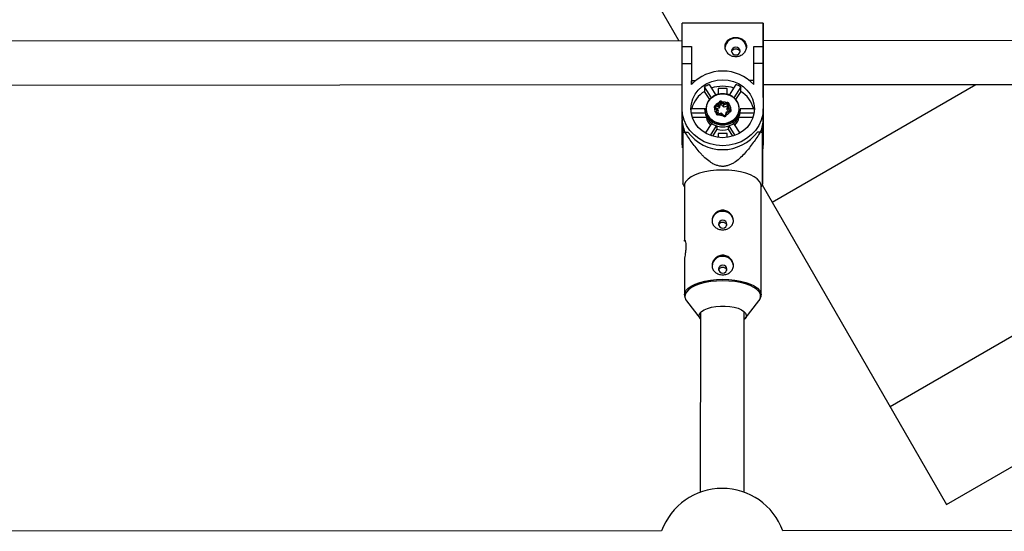
# Model space of a CAD drawing. Units: millimetres. Extents: x -3760 to 3760, y -4156 to 4156.
# Drawn here: x -256 to 103, y -803 to -616 of the extents above; entities that cross this region are included whole.
import ezdxf

# ---------------------------------------------------------------- set-up
doc = ezdxf.new("R2010")
doc.units = ezdxf.units.MM

msp = doc.modelspace()

# ---------------------------------------------------------------- linework, layer by layer
at = {"color": 7, "linetype": 'Continuous', "lineweight": 25}
for p, q in [((-91.51, -491.5), (-15.39, -623.34)), ((15.37, -616.92), (-14.23, -616.94)), ((-14.22, -623.34), (-443.04, -623.6)), ((-14.22, -625.39), (-10.82, -625.39)), ((-14.22, -631.71), (-14.22, -625.39)), ((-10.82, -625.39), (-10.82, -631.71)), ((-10.82, -625.45), (-10.82, -625.39)), ((11.98, -625.37), (15.38, -625.37)), ((11.98, -631.69), (11.98, -625.37)), ((444.2, -623.06), (15.38, -623.32)), ((15.38, -623.11), (15.38, -623.32)), ((15.38, -625.37), (15.38, -631.69)), ((15.38, -625.43), (15.38, -625.37)), ((-14.21, -648.17), (-14.22, -631.71)), ((-10.82, -631.71), (-14.22, -631.71)), ((-10.82, -631.71), (-10.82, -639.33)), ((11.98, -639.31), (11.98, -631.69)), ((15.38, -631.69), (11.98, -631.69)), ((15.38, -631.69), (15.39, -648.15)), ((-443.03, -639.6), (-14.22, -639.34)), ((-9.33, -637.91), (-10.82, -637.92)), ((-10.81, -639.33), (-10.82, -637.92)), ((-4.37, -639.33), (-1.93, -643.19)), ((3.1, -643.19), (5.54, -639.33)), ((11.98, -637.9), (10.5, -637.9)), ((15.39, -639.32), (444.21, -639.06)), ((15.39, -644), (15.39, -639.32)), ((18.61, -682.24), (93.03, -639.27)), ((-6.02, -640.2), (-6.02, -641.84)), ((-3.51, -644.16), (-6.02, -640.2)), ((-4.14, -644.8), (-6.02, -641.84)), ((2.24, -640.82), (-1.06, -640.82)), ((-1.06, -640.82), (-1.06, -642.9)), ((-1.06, -640.82), (-1.06, -641.4)), ((2.24, -642.9), (2.24, -640.82)), ((7.19, -640.19), (4.68, -644.16)), ((7.19, -641.83), (5.32, -644.79)), ((7.19, -641.83), (7.19, -640.19)), ((15.39, -642.95), (15.39, -647.98)), ((15.39, -642.95), (15.39, -651.79)), ((-2.11, -647.07), (-1, -646.78)), ((-1, -646.78), (-0.72, -645.75)), ((-0.33, -646), (-0.66, -647.23)), ((-0.33, -646.74), (-0.66, -647.97)), ((-0.33, -646.74), (-0.33, -646)), ((1, -646.79), (0, -645.92)), ((0, -646.65), (0, -645.92)), ((1, -647.53), (0, -646.65)), ((0.28, -645.49), (1.11, -646.22)), ((2.33, -646.44), (1, -646.79)), ((1, -647.53), (1, -646.79)), ((1.11, -646.22), (2.22, -645.92)), ((2.58, -646.64), (2.26, -647.87)), ((2.33, -647.17), (2.33, -646.44)), ((2.59, -646.61), (2.58, -646.64)), ((2.58, -646.64), (2.58, -646.64)), ((2.97, -646.58), (2.7, -647.6)), ((15.39, -644), (15.4, -660.46)), ((-14.21, -651.81), (-14.21, -648.17)), ((-10.97, -648.04), (-5.79, -648.04)), ((-5.79, -649.77), (-10.88, -649.77)), ((-5.86, -648.33), (-5.86, -648.91)), ((-1.52, -648.72), (-2.35, -647.99)), ((-1.1, -648.73), (-2.09, -647.86)), ((-0.66, -647.23), (-1.99, -647.59)), ((-1.79, -649.75), (-1.52, -648.72)), ((-0.66, -647.97), (-1.66, -648.23)), ((-1.07, -648.77), (-1.4, -650)), ((-1.07, -649.51), (-1.26, -650.18)), ((0.17, -649.83), (-1.15, -650.18)), ((-1.07, -649.51), (-1.07, -648.77)), ((0.07, -650.11), (-1.04, -650.4)), ((-0.66, -647.97), (-0.66, -647.23)), ((0.9, -650.84), (0.07, -650.11)), ((1.17, -650.7), (0.17, -649.83)), ((2.33, -647.17), (1, -647.53)), ((1.51, -650.63), (1.5, -650.67)), ((1.84, -649.4), (1.51, -650.63)), ((3.18, -649.03), (1.87, -649.38)), ((2.17, -649.55), (1.9, -650.57)), ((3.28, -649.25), (2.17, -649.55)), ((3.26, -648.76), (2.25, -647.88)), ((2.25, -648.62), (2.25, -647.88)), ((2.83, -649.12), (2.25, -648.62)), ((2.7, -647.6), (3.53, -648.33)), ((6.86, -650.3), (7.04, -648.89)), ((6.97, -648.03), (12.15, -648.03)), ((12.06, -649.76), (6.97, -649.76)), ((7.04, -648.89), (7.04, -648.32)), ((15.39, -647.98), (15.4, -656.82)), ((15.39, -647.98), (15.39, -647.98)), ((15.39, -651.79), (15.39, -648.15)), ((-14.2, -656.84), (-14.2, -652.07)), ((-5.33, -651.41), (-10.45, -651.41)), ((-5.67, -657.07), (-3.42, -653.51)), ((-5.33, -651.23), (-5.33, -651.41)), ((1.19, -650.71), (1.17, -650.7)), ((4.6, -653.51), (6.86, -657.07)), ((6.52, -651.4), (6.52, -651.22)), ((11.63, -651.4), (6.52, -651.4)), ((-14.2, -656.84), (-14.07, -658.61)), ((-14.2, -660.48), (-14.2, -656.84)), ((-13.91, -654.52), (-13.9, -656.97)), ((-13.18, -656.67), (-12.1, -656.67)), ((-1.77, -654.38), (-3.99, -657.89)), ((-1.55, -655.65), (-3.15, -658.19)), ((-1.55, -654.45), (-1.55, -655.65)), ((2.24, -657.24), (-1.06, -657.24)), ((-1.06, -657.24), (-1.05, -658.64)), ((-1.06, -657.24), (-1.05, -657.82)), ((2.25, -658.64), (2.24, -657.24)), ((2.73, -655.65), (2.73, -654.45)), ((4.34, -658.18), (2.73, -655.65)), ((5.18, -657.88), (2.96, -654.37)), ((13.28, -656.65), (14.37, -656.65)), ((15.1, -660.13), (15.09, -654.5)), ((15.09, -656.95), (15.1, -660.13)), ((15.1, -656.82), (15.1, -654.49)), ((15.1, -656.82), (15.1, -665.04)), ((15.4, -660.46), (15.4, -656.82)), ((-14.04, -662.45), (-14.2, -660.48)), ((15.1, -665.04), (15.11, -668.22)), ((-13.91, -675.65), (-13.39, -676.81)), ((14.61, -676.79), (15.12, -675.63)), ((-13.39, -676.29), (-13.38, -696.5)), ((14.63, -716.15), (14.61, -676.27)), ((14.98, -675.95), (82.36, -792.66)), ((-13.38, -703.55), (-13.37, -716.16)), ((-13.37, -716.16), (-13.37, -716.07)), ((-12.55, -718.38), (-7.56, -724.8)), ((-12.55, -718.38), (-12.49, -718.46)), ((8.83, -724.79), (13.81, -718.37)), ((-7.5, -722.59), (-7.56, -788.2)), ((8.44, -788.22), (8.5, -722.31)), ((82.36, -792.66), (114.79, -773.93)), ((-21.68, -802.31), (-518.26, -802.5)), ((519.1, -802.11), (22.51, -802.3))]:
    msp.add_line(p, q, dxfattribs=at)
at = {"color": 8, "linetype": 'Continuous', "lineweight": 25}
for p, q in [((61.72, -756.9), (265.63, -639.17)), ((-1.99, -647.94), (-1.99, -647.59)), ((-1.4, -650), (-1.41, -650.04)), ((-1.4, -650.07), (-1.4, -650)), ((3.26, -648.99), (3.26, -648.76))]:
    msp.add_line(p, q, dxfattribs=at)
at = {"color": 7, "linetype": 'Continuous', "lineweight": 25, "flags": 128}
for points in [[(-14.22, -625.45), (-14.22, -623.47), (-14.22, -621.68), (-14.23, -620.13), (-14.23, -618.85), (-14.23, -617.88), (-14.23, -617.25), (-14.23, -616.96), (-14.23, -616.94)], [(15.38, -623.32), (15.38, -622.29), (15.38, -620.64), (15.38, -619.26), (15.38, -618.18), (15.38, -617.42), (15.37, -617), (15.37, -616.94), (15.37, -617.23), (15.37, -617.87), (15.37, -618.83), (15.37, -620.11), (15.38, -621.66), (15.38, -623.45), (15.38, -625.43)], [(-10.82, -625.45), (-10.82, -626.95), (-10.82, -628.51), (-10.82, -630.11), (-10.82, -631.72), (-10.82, -633.33), (-10.82, -634.91), (-10.82, -636.44), (-10.82, -637.92)], [(15.39, -639.32), (15.39, -639.95), (15.39, -640.29), (15.39, -640.26), (15.39, -639.87), (15.39, -639.12), (15.39, -638.06), (15.39, -636.72), (15.38, -635.16), (15.38, -633.44), (15.38, -631.63), (15.38, -629.82), (15.38, -628.06), (15.38, -626.44), (15.38, -625.02), (15.38, -623.85), (15.38, -623), (15.38, -622.48), (15.38, -622.32), (15.38, -622.54), (15.38, -623.11), (15.38, -623.11)], [(6.93, -627.11), (6.81, -626.57), (6.47, -626.11), (5.97, -625.81), (5.38, -625.7), (4.79, -625.81), (4.28, -626.12), (3.95, -626.58), (3.83, -627.12), (3.95, -627.66), (4.28, -628.12), (4.79, -628.42), (5.38, -628.53), (5.97, -628.42), (6.48, -628.12), (6.81, -627.66), (6.93, -627.11)], [(-11.01, -648.17), (-10.84, -646.33), (-10.31, -644.55), (-9.46, -642.88), (-8.3, -641.36), (-6.87, -640.06), (-5.22, -639), (-3.38, -638.22), (-1.43, -637.74), (0.58, -637.58), (2.6, -637.74), (4.55, -638.21), (6.38, -638.99), (8.04, -640.05), (9.47, -641.35), (10.63, -642.86), (11.49, -644.54), (12.01, -646.32), (12.19, -648.16), (12.01, -649.99), (11.49, -651.78), (10.64, -653.45), (9.48, -654.96), (8.05, -656.27), (6.39, -657.33), (4.56, -658.11), (2.61, -658.59), (0.59, -658.75), (-1.42, -658.59), (-3.37, -658.11), (-5.21, -657.33), (-6.86, -656.28), (-8.29, -654.97), (-9.45, -653.46), (-10.31, -651.79), (-10.83, -650.01), (-11.01, -648.17)], [(6.47, -649.47), (6.64, -648.15), (6.46, -646.83), (5.94, -645.59), (5.11, -644.49), (4.02, -643.61), (2.72, -643), (1.31, -642.68), (-0.15, -642.68), (-1.57, -643), (-2.86, -643.63), (-3.95, -644.51), (-4.77, -645.61), (-5.29, -646.85), (-5.46, -648.17), (-5.28, -649.49), (-4.76, -650.74), (-3.93, -651.83), (-2.84, -652.71), (-1.55, -653.33), (-0.13, -653.64), (1.33, -653.64), (2.74, -653.32), (4.03, -652.7), (5.12, -651.82), (5.95, -650.72), (6.47, -649.47)], [(-5.41, -648.17), (-5.22, -646.8), (-4.67, -645.53), (-3.79, -644.42), (-2.63, -643.54), (-1.27, -642.96), (0.21, -642.7), (1.71, -642.78), (3.14, -643.21), (4.41, -643.94), (5.44, -644.94), (6.17, -646.14), (6.54, -647.47), (6.54, -648.85), (6.17, -650.18), (5.44, -651.38), (4.42, -652.38), (3.15, -653.12), (1.72, -653.54), (0.22, -653.63), (-1.26, -653.37), (-2.62, -652.79), (-3.78, -651.91), (-4.67, -650.8), (-5.22, -649.53), (-5.41, -648.17)], [(-2.31, -648.16), (-2.12, -647.21), (-1.56, -646.38), (-0.7, -645.79), (0.32, -645.53), (1.38, -645.62), (2.34, -646.05), (3.05, -646.77), (3.44, -647.68), (3.44, -648.65), (3.06, -649.55), (2.34, -650.27), (1.38, -650.71), (0.32, -650.8), (-0.7, -650.53), (-1.55, -649.95), (-2.11, -649.12), (-2.31, -648.16)], [(15.39, -648.15), (15.21, -650.27), (14.67, -652.33), (13.78, -654.29), (12.57, -656.09), (11.06, -657.71), (9.29, -659.08), (7.31, -660.19), (5.17, -661), (2.91, -661.5), (0.6, -661.67), (-1.72, -661.5), (-3.98, -661.01), (-6.12, -660.2), (-8.1, -659.09), (-9.87, -657.72), (-11.38, -656.11), (-12.59, -654.3), (-13.48, -652.35), (-14.03, -650.28), (-14.21, -648.17)], [(7.04, -648.32), (6.85, -649.72), (6.31, -651.05), (5.42, -652.22), (4.26, -653.16), (2.89, -653.83), (1.38, -654.17), (-0.18, -654.17), (-1.69, -653.83), (-3.07, -653.18), (-4.23, -652.24), (-5.12, -651.07), (-5.67, -649.75), (-5.86, -648.34), (-5.86, -648.33)], [(-5.86, -648.91), (-5.86, -648.91), (-5.67, -650.32), (-5.12, -651.64), (-4.23, -652.81), (-3.06, -653.75), (-1.69, -654.41), (-0.18, -654.74), (1.38, -654.74), (2.89, -654.4), (4.26, -653.74), (5.43, -652.79), (6.31, -651.62), (6.86, -650.3)], [(-1.07, -648.77), (-1.08, -648.74), (-1.1, -648.72), (-1.13, -648.7), (-1.18, -648.69), (-1.23, -648.69), (-1.3, -648.69), (-1.37, -648.69), (-1.44, -648.71), (-1.52, -648.72)], [(1.84, -649.42), (1.85, -649.4), (1.86, -649.38), (1.89, -649.38), (1.92, -649.38), (1.96, -649.4), (2.01, -649.42), (2.06, -649.46), (2.12, -649.5), (2.17, -649.55)], [(15.1, -659.54), (15.22, -658.94), (15.4, -656.82)], [(15.4, -660.46), (15.22, -662.58), (15.1, -663.18)], [(0.6, -670.55), (-1.64, -670.63), (-3.83, -670.85), (-5.9, -671.21), (-7.81, -671.71), (-9.49, -672.32), (-10.92, -673.04), (-12.04, -673.83), (-12.84, -674.7), (-13.29, -675.6), (-13.39, -676.29)], [(14.61, -676.27), (14.5, -675.58), (14.05, -674.68), (13.25, -673.82), (12.13, -673.02), (10.7, -672.31), (9.01, -671.7), (7.11, -671.21), (5.03, -670.85), (2.85, -670.63), (0.6, -670.55)], [(0.61, -688.9), (0.02, -689.01), (-0.48, -689.32), (-0.82, -689.78), (-0.94, -690.32), (-0.82, -690.86), (-0.48, -691.32), (0.02, -691.63), (0.61, -691.73), (1.21, -691.63), (1.71, -691.32), (2.04, -690.86), (2.16, -690.32), (2.04, -689.78), (1.71, -689.32), (1.2, -689.01), (0.61, -688.9)], [(0.62, -705.33), (0.03, -705.44), (-0.48, -705.75), (-0.81, -706.2), (-0.93, -706.75), (-0.81, -707.29), (-0.47, -707.75), (0.03, -708.05), (0.62, -708.16), (1.21, -708.05), (1.72, -707.74), (2.05, -707.29), (2.17, -706.74), (2.05, -706.2), (1.72, -705.74), (1.21, -705.44), (0.62, -705.33)], [(-7.5, -724.88), (-7.87, -724.27), (-7.96, -723.56), (-7.69, -722.86), (-7.09, -722.19), (-6.17, -721.58), (-4.97, -721.07), (-3.54, -720.66), (-1.95, -720.38), (-0.24, -720.23), (1.5, -720.23), (3.2, -720.38), (4.8, -720.66), (6.23, -721.06), (7.43, -721.58), (8.35, -722.18), (8.96, -722.85), (9.22, -723.55), (9.13, -724.26), (8.7, -724.95), (8.5, -725.15)]]:
    msp.add_lwpolyline(points, dxfattribs=at)
at = {"color": 8, "linetype": 'Continuous', "lineweight": 25, "flags": 128}
for points in [[(2.97, -646.58), (2.9, -646.56), (2.82, -646.56), (2.76, -646.56), (2.7, -646.56), (2.65, -646.58), (2.61, -646.6), (2.59, -646.62), (2.58, -646.64)], [(-2.09, -647.86), (-2.1, -647.85), (-2.12, -647.85), (-2.16, -647.86), (-2.2, -647.88), (-2.25, -647.91), (-2.3, -647.95), (-2.35, -647.99)], [(1.16, -650.7), (1.16, -650.7), (1.13, -650.69), (1.1, -650.7), (1.06, -650.72), (1.01, -650.75), (0.96, -650.79), (0.9, -650.84)], [(1.51, -650.63), (1.52, -650.62), (1.54, -650.59), (1.58, -650.57), (1.63, -650.56), (1.68, -650.55), (1.75, -650.55), (1.82, -650.56), (1.9, -650.57)], [(-13.37, -716.07), (-13.27, -715.47), (-12.82, -714.57), (-12.02, -713.71), (-10.9, -712.91), (-9.47, -712.19), (-7.79, -711.58), (-5.88, -711.09), (-3.81, -710.73), (-1.62, -710.5), (0.62, -710.43)], [(0.62, -711.01), (-1.6, -711.08), (-3.76, -711.3), (-5.8, -711.66), (-7.68, -712.15), (-9.35, -712.75), (-10.76, -713.46), (-11.87, -714.25), (-12.66, -715.1), (-13.1, -715.99), (-13.19, -716.9), (-12.92, -717.8), (-12.55, -718.38)], [(0.62, -710.43), (2.87, -710.5), (5.06, -710.72), (7.13, -711.08), (9.03, -711.57), (10.72, -712.18), (12.15, -712.89), (13.27, -713.69), (14.07, -714.55), (14.53, -715.45), (14.63, -716.15)], [(13.81, -718.37), (14.18, -717.79), (14.45, -716.88), (14.36, -715.97), (13.91, -715.08), (13.12, -714.23), (12.01, -713.44), (10.6, -712.74), (8.93, -712.14), (7.05, -711.65), (5, -711.3), (2.84, -711.08), (0.62, -711.01)]]:
    msp.add_lwpolyline(points, dxfattribs=at)
at = {"color": 7, "linetype": 'Continuous', "lineweight": 25}
for centre, radius, start, end in [((5.37, -626.28), 3.92, 4.0535, 171.962), ((0.59, -650.05), 15.65, 43.2958, 136.7747), ((0.35, -650.28), 11.92, 113.3431, 122.2909), ((0.83, -650.28), 11.92, 57.7767, 66.7258), ((-0.41, -650.91), 10.66, 121.7102, 164.4052), ((0.59, -652.57), 12.63, 70.9596, 109.1179), ((1.68, -650.84), 10.56, 15.4568, 58.5557), ((-2, -647.6), 0.532, 101.3038, 228.6917), ((-4.27, -647.82), 2.29, 5.7183, 18.8998), ((-1.54, -647.53), 0.93, 18.6034, 53.9411), ((-0.14, -645.95), 0.619, 48.3811, 161.4408), ((-0.14, -646.07), 0.206, 48.3811, 161.4408), ((-0.14, -646.81), 0.206, 48.3811, 161.4408), ((0.82, -646.14), 0.85, 129.678, 164.5349), ((4.13, -647.09), 3.14, 163.8453, 174.5082), ((2.4, -646.47), 0.577, 349.1502, 108.5965), ((0.05, -646.66), 2.29, 5.7183, 18.8998), ((-1.34, -648.9), 9.67, 174.8841, 177.8772), ((-1.23, -649.86), 0.577, 169.1502, 288.5965), ((-1.82, -650.22), 0.468, 27.6014, 86.8565), ((0.63, -650.16), 0.56, 143.9994, 174.5619), ((1.31, -650.38), 0.619, 228.3811, 341.4408), ((2.76, -648.18), 0.585, 95.7696, 149.0999), ((2.39, -647.38), 0.218, 76.0481, 104.8772), ((4.07, -648.98), 0.85, 129.678, 164.5349), ((3.18, -648.73), 0.532, 281.3038, 48.6917), ((2.52, -648.9), 9.67, 2.2447, 5.1762), ((-1.71, -651.79), 12.5, 180.1129, 203.0577), ((-0.13, -650.46), 5.29, 190.3189, 225.1251), ((1.28, -650.44), 5.33, 315.0423, 349.6224), ((2.9, -651.78), 12.5, 336.9979, 359.9468), ((-5.28, -676.98), 21.79, 111.2527, 113.3121), ((0.59, -647.39), 15.72, 216.2013, 323.8692), ((0.59, -649.48), 6.53, 250.9197, 289.1508), ((6.49, -676.99), 21.81, 66.7664, 68.8246), ((0.42, -689.36), 3.71, 87.0275, 177.8301), ((0.76, -689.41), 3.75, 2.9886, 92.3416), ((0.43, -705.79), 3.71, 87.0275, 177.8301), ((0.77, -705.83), 3.75, 2.9886, 92.3416), ((0.42, -810.31), 23.5, 19.9247, 160.1191)]:
    msp.add_arc(centre, radius, start, end, dxfattribs=at)
at = {"color": 8, "linetype": 'Continuous', "lineweight": 25}
for centre, radius, start, end in [((-0.72, -646.2), 0.428, 26.6348, 80.8963), ((2.39, -646.62), 0.196, 3.2211, 108.0208), ((-1.95, -647.77), 0.185, 102.8246, 178.1824), ((-1.51, -650.49), 0.476, 9.802, 39.6782), ((2.82, -649.33), 0.476, 9.7919, 39.698), ((3.14, -648.89), 0.174, 0.213, 49.7826)]:
    msp.add_arc(centre, radius, start, end, dxfattribs=at)
at = {"color": 7, "linetype": 'Continuous', "lineweight": 25}
for points, knots in [([(9.28, -625.44), (9.28, -625.2), (9.25, -624.97), (9.15, -624.53), (9.08, -624.31), (8.88, -623.9), (8.76, -623.7), (8.48, -623.35), (8.31, -623.18), (7.95, -622.88), (7.76, -622.75), (7.33, -622.51), (7.11, -622.42), (6.64, -622.26), (6.39, -622.2), (5.89, -622.12), (5.63, -622.1), (5.12, -622.1), (4.86, -622.12), (4.36, -622.2), (4.12, -622.26), (3.41, -622.5), (2.98, -622.73), (2.44, -623.18), (2.28, -623.35), (2, -623.71), (1.87, -623.9), (1.68, -624.31), (1.6, -624.53), (1.5, -624.97), (1.48, -625.21), (1.48, -625.67), (1.5, -625.91), (1.6, -626.38), (1.68, -626.61), (1.87, -627.06), (2, -627.28), (2.28, -627.69), (2.44, -627.89), (2.8, -628.24), (3, -628.41), (3.42, -628.69), (3.64, -628.81), (4.12, -629.01), (4.36, -629.09), (4.86, -629.19), (5.12, -629.22), (5.63, -629.22), (5.89, -629.19), (6.39, -629.09), (6.64, -629.01), (7.11, -628.81), (7.33, -628.69), (7.76, -628.4), (7.96, -628.24), (8.31, -627.89), (8.48, -627.69), (8.76, -627.28), (8.88, -627.06), (9.08, -626.61), (9.15, -626.38), (9.25, -625.91), (9.28, -625.67), (9.28, -625.44)], [0, 0, 0, 0, 0.03125, 0.03125, 0.0625, 0.0625, 0.09375, 0.09375, 0.125, 0.125, 0.15625, 0.15625, 0.1875, 0.1875, 0.21875, 0.21875, 0.25, 0.25, 0.28125, 0.28125, 0.3125, 0.3125, 0.375, 0.375, 0.40625, 0.40625, 0.4375, 0.4375, 0.46875, 0.46875, 0.5, 0.5, 0.53125, 0.53125, 0.5625, 0.5625, 0.59375, 0.59375, 0.625, 0.625, 0.65625, 0.65625, 0.6875, 0.6875, 0.71875, 0.71875, 0.75, 0.75, 0.78125, 0.78125, 0.8125, 0.8125, 0.84375, 0.84375, 0.875, 0.875, 0.90625, 0.90625, 0.9375, 0.9375, 0.96875, 0.96875, 1, 1, 1, 1]), ([(3.87, -627.34), (3.92, -627.19), (4.03, -626.91), (4.38, -626.57), (4.84, -626.34), (5.36, -626.26), (5.88, -626.33), (6.34, -626.54), (6.69, -626.87), (6.87, -627.17), (6.89, -627.35), (6.89, -627.36)], [0, 0, 0, 0, 0.118753, 0.242251, 0.367107, 0.491402, 0.614045, 0.73654, 0.860599, 0.985517, 1, 1, 1, 1]), ([(-2.09, -647.86), (-2.1, -647.84), (-2.13, -647.81), (-2.14, -647.78), (-2.14, -647.76), (-2.14, -647.76)], [0, 0, 0, 0, 0.4233071, 0.9139544, 1, 1, 1, 1]), ([(-1.15, -650.18), (-1.17, -650.19), (-1.21, -650.19), (-1.27, -650.19), (-1.33, -650.16), (-1.37, -650.13), (-1.4, -650.09), (-1.41, -650.06), (-1.41, -650.04), (-1.41, -650.04)], [0, 0, 0, 0, 0.135633, 0.276412, 0.418758, 0.570744, 0.746923, 0.979424, 1, 1, 1, 1]), ([(3.31, -648.89), (3.31, -648.91), (3.31, -648.94), (3.26, -649), (3.21, -649.02), (3.19, -649.03), (3.18, -649.03)], [0, 0, 0, 0, 0.449863, 0.730083, 0.938359, 1, 1, 1, 1]), ([(-13.91, -656.97), (-13.9, -659.39), (-13.9, -663.09), (-13.9, -667.99), (-13.9, -671.36), (-13.89, -673.85), (-13.89, -675.22), (-13.89, -675.68), (-13.89, -675.65), (-13.89, -675.65)], [0, 0, 0, 0, 0.31948, 0.488139, 0.659613, 0.787919, 0.877357, 0.966662, 1, 1, 1, 1]), ([(14.37, -656.65), (13.53, -657.97), (12.66, -659.27), (11.29, -661.19), (10.82, -661.82), (9.85, -663.06), (9.34, -663.67), (8.29, -664.86), (7.73, -665.44), (6.57, -666.54), (5.95, -667.05), (4.96, -667.75), (4.62, -667.97), (3.9, -668.37), (3.52, -668.55), (2.74, -668.86), (2.34, -668.99), (1.71, -669.11), (1.5, -669.15), (1.08, -669.2), (0.87, -669.21), (0.23, -669.21), (-0.19, -669.18), (-1.03, -669.02), (-1.43, -668.9), (-2.22, -668.6), (-2.59, -668.43), (-3.33, -668.03), (-3.68, -667.81), (-4.69, -667.11), (-5.31, -666.59), (-6.2, -665.76), (-6.49, -665.48), (-7.05, -664.9), (-7.33, -664.6), (-8.12, -663.71), (-8.63, -663.1), (-9.61, -661.85), (-10.08, -661.22), (-11.47, -659.3), (-12.34, -658), (-13.18, -656.67)], [0, 0, 0, 0, 0.125, 0.125, 0.1875, 0.1875, 0.25, 0.25, 0.3125, 0.3125, 0.375, 0.375, 0.40625, 0.40625, 0.4375, 0.4375, 0.46875, 0.46875, 0.484375, 0.484375, 0.5, 0.5, 0.53125, 0.53125, 0.5625, 0.5625, 0.59375, 0.59375, 0.625, 0.625, 0.6875, 0.6875, 0.71875, 0.71875, 0.75, 0.75, 0.8125, 0.8125, 0.875, 0.875, 1, 1, 1, 1]), ([(15.11, -675.62), (15.11, -675.6), (15.11, -675.55), (15.11, -674.51), (15.1, -672.76), (15.1, -670.71), (15.1, -667.48), (15.1, -662.85), (15.1, -658.93), (15.09, -656.95)], [0, 0, 0, 0, 0.08044, 0.177439, 0.286334, 0.382905, 0.481701, 0.73906, 1, 1, 1, 1]), ([(15.11, -668.22), (15.11, -669.05), (15.11, -669.85), (15.11, -671.41), (15.11, -672.15), (15.11, -673.19), (15.11, -673.52), (15.11, -674.14), (15.11, -674.43), (15.11, -674.94), (15.11, -675.16), (15.11, -675.5), (15.11, -675.62), (15.11, -675.66)], [0, 0, 0, 0, 0.25, 0.25, 0.5, 0.5, 0.625, 0.625, 0.75, 0.75, 0.875, 0.875, 1, 1, 1, 1]), ([(0.61, -692.36), (0.35, -692.36), (0.1, -692.34), (-0.4, -692.26), (-0.65, -692.2), (-1.12, -692.05), (-1.35, -691.95), (-1.77, -691.72), (-1.97, -691.58), (-2.33, -691.29), (-2.49, -691.12), (-2.77, -690.76), (-2.89, -690.57), (-3.09, -690.16), (-3.16, -689.95), (-3.26, -689.5), (-3.29, -689.27), (-3.29, -688.8), (-3.26, -688.56), (-3.16, -688.09), (-3.09, -687.86), (-2.89, -687.41), (-2.77, -687.19), (-2.49, -686.78), (-2.33, -686.58), (-1.97, -686.22), (-1.77, -686.06), (-1.35, -685.78), (-1.12, -685.65), (-0.65, -685.45), (-0.41, -685.38), (0.09, -685.27), (0.35, -685.25), (0.86, -685.25), (1.12, -685.27), (1.62, -685.38), (1.87, -685.45), (2.34, -685.65), (2.57, -685.77), (2.99, -686.06), (3.19, -686.22), (3.55, -686.58), (3.71, -686.77), (3.99, -687.18), (4.11, -687.4), (4.31, -687.86), (4.38, -688.09), (4.48, -688.55), (4.51, -688.79), (4.51, -689.26), (4.49, -689.49), (4.39, -689.94), (4.31, -690.16), (4.12, -690.56), (4, -690.76), (3.71, -691.12), (3.55, -691.28), (3.19, -691.58), (2.99, -691.71), (2.57, -691.95), (2.35, -692.04), (1.88, -692.2), (1.63, -692.26), (1.13, -692.34), (0.87, -692.36), (0.61, -692.36)], [0, 0, 0, 0, 0.03125, 0.03125, 0.0625, 0.0625, 0.09375, 0.09375, 0.125, 0.125, 0.15625, 0.15625, 0.1875, 0.1875, 0.21875, 0.21875, 0.25, 0.25, 0.28125, 0.28125, 0.3125, 0.3125, 0.34375, 0.34375, 0.375, 0.375, 0.40625, 0.40625, 0.4375, 0.4375, 0.46875, 0.46875, 0.5, 0.5, 0.53125, 0.53125, 0.5625, 0.5625, 0.59375, 0.59375, 0.625, 0.625, 0.65625, 0.65625, 0.6875, 0.6875, 0.71875, 0.71875, 0.75, 0.75, 0.78125, 0.78125, 0.8125, 0.8125, 0.84375, 0.84375, 0.875, 0.875, 0.90625, 0.90625, 0.9375, 0.9375, 0.96875, 0.96875, 1, 1, 1, 1]), ([(-0.86, -690.65), (-0.86, -690.64), (-0.84, -690.48), (-0.63, -690.18), (-0.26, -689.83), (0.18, -689.63), (0.49, -689.61), (0.61, -689.6)], [0, 0, 0, 0, 0.01362, 0.274921, 0.539869, 0.806862, 1, 1, 1, 1]), ([(0.61, -689.6), (0.79, -689.62), (1.13, -689.65), (1.59, -689.91), (1.94, -690.26), (2.05, -690.55), (2.1, -690.69)], [0, 0, 0, 0, 0.25666, 0.513223, 0.772329, 1, 1, 1, 1]), ([(-13.37, -696.5), (-13.37, -696.43), (-13.39, -696.16), (-13.3, -696.06), (-13.13, -696.25), (-12.94, -696.89), (-12.82, -697.88), (-12.83, -699.09), (-12.95, -700.39), (-13.14, -701.65), (-13.31, -702.73), (-13.39, -703.39), (-13.37, -703.53), (-13.37, -703.55)], [0, 0, 0, 0, 0.030834, 0.134075, 0.238437, 0.346281, 0.454865, 0.559913, 0.662743, 0.768033, 0.876658, 0.984407, 1, 1, 1, 1]), ([(0.62, -708.79), (0.36, -708.79), (0.11, -708.77), (-0.39, -708.69), (-0.64, -708.63), (-1.11, -708.47), (-1.34, -708.38), (-1.76, -708.14), (-1.96, -708.01), (-2.32, -707.71), (-2.48, -707.55), (-2.76, -707.19), (-2.88, -707), (-3.08, -706.59), (-3.15, -706.37), (-3.26, -705.92), (-3.28, -705.7), (-3.28, -705.23), (-3.26, -704.99), (-3.16, -704.52), (-3.08, -704.29), (-2.89, -703.84), (-2.76, -703.62), (-2.48, -703.2), (-2.32, -703.01), (-1.96, -702.65), (-1.76, -702.49), (-1.34, -702.2), (-1.11, -702.08), (-0.64, -701.88), (-0.4, -701.8), (0.1, -701.7), (0.36, -701.67), (0.87, -701.67), (1.13, -701.7), (1.63, -701.8), (1.88, -701.88), (2.35, -702.08), (2.58, -702.2), (3, -702.48), (3.19, -702.65), (3.55, -703), (3.72, -703.2), (4, -703.61), (4.12, -703.83), (4.32, -704.28), (4.39, -704.51), (4.49, -704.98), (4.52, -705.22), (4.52, -705.69), (4.49, -705.92), (4.4, -706.36), (4.32, -706.58), (4.12, -706.99), (4, -707.18), (3.72, -707.54), (3.56, -707.71), (3.2, -708.01), (3, -708.14), (2.58, -708.37), (2.36, -708.47), (1.89, -708.63), (1.64, -708.69), (1.14, -708.77), (0.88, -708.79), (0.62, -708.79)], [0, 0, 0, 0, 0.03125, 0.03125, 0.0625, 0.0625, 0.09375, 0.09375, 0.125, 0.125, 0.15625, 0.15625, 0.1875, 0.1875, 0.21875, 0.21875, 0.25, 0.25, 0.28125, 0.28125, 0.3125, 0.3125, 0.34375, 0.34375, 0.375, 0.375, 0.40625, 0.40625, 0.4375, 0.4375, 0.46875, 0.46875, 0.5, 0.5, 0.53125, 0.53125, 0.5625, 0.5625, 0.59375, 0.59375, 0.625, 0.625, 0.65625, 0.65625, 0.6875, 0.6875, 0.71875, 0.71875, 0.75, 0.75, 0.78125, 0.78125, 0.8125, 0.8125, 0.84375, 0.84375, 0.875, 0.875, 0.90625, 0.90625, 0.9375, 0.9375, 0.96875, 0.96875, 1, 1, 1, 1]), ([(-0.85, -707.07), (-0.85, -707.07), (-0.83, -706.9), (-0.62, -706.6), (-0.25, -706.26), (0.19, -706.06), (0.49, -706.03), (0.62, -706.03)], [0, 0, 0, 0, 0.01362, 0.274921, 0.539869, 0.806862, 1, 1, 1, 1]), ([(0.62, -706.03), (0.79, -706.04), (1.14, -706.08), (1.6, -706.33), (1.95, -706.69), (2.06, -706.98), (2.11, -707.12)], [0, 0, 0, 0, 0.25666, 0.513223, 0.772329, 1, 1, 1, 1]), ([(-13.36, -716.04), (-13.36, -716.07), (-13.42, -716.44), (-13.24, -717.15), (-12.92, -717.93), (-12.57, -718.33), (-12.45, -718.46)], [0, 0, 0, 0, 0.041516, 0.429314, 0.814085, 1, 1, 1, 1]), ([(14.01, -718.08), (14.17, -717.79), (14.49, -717.22), (14.67, -716.54), (14.62, -716.19), (14.61, -716.16)], [0, 0, 0, 0, 0.477619, 0.951463, 1, 1, 1, 1])]:
    msp.add_open_spline(points, degree=3, knots=knots, dxfattribs=at)

doc.saveas('drawing.dxf')
